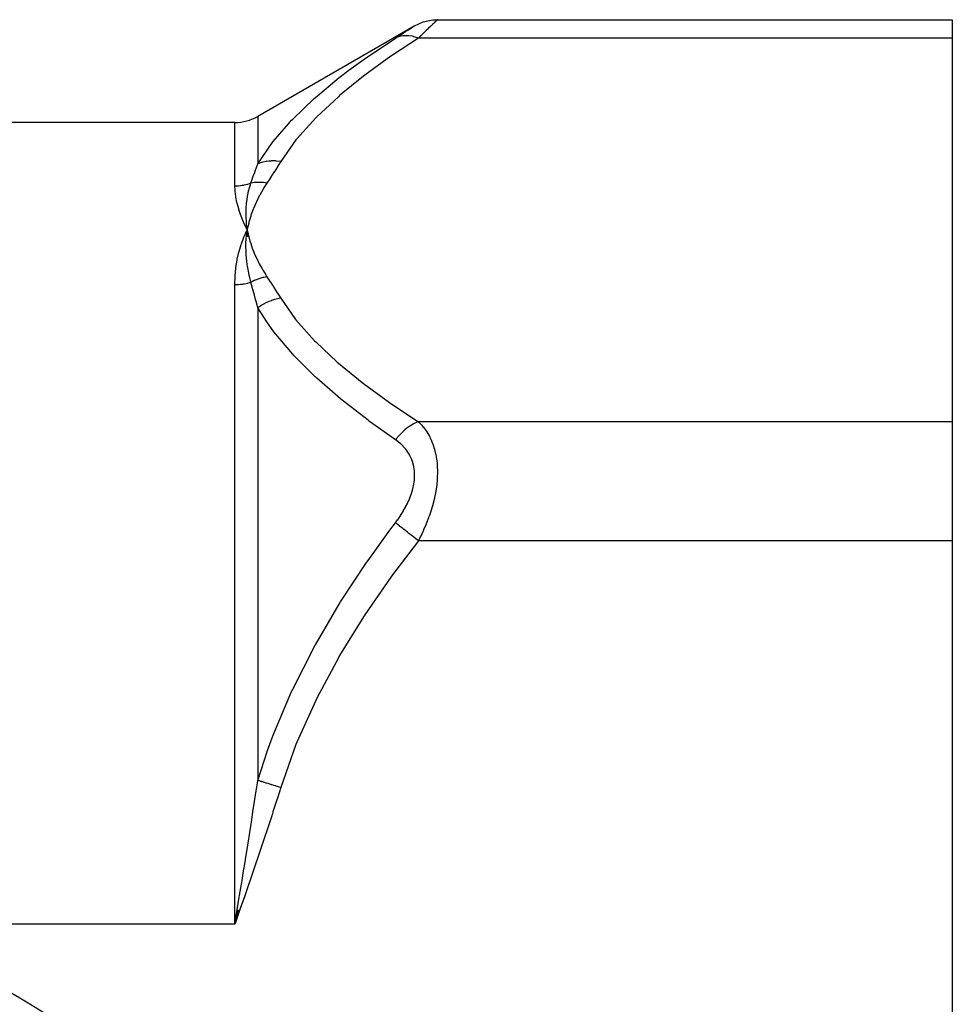
# Model space of a CAD drawing. Units: millimetres. Extents: x -312 to 522, y -365 to 365.
# Drawn here: x 271 to 312, y 49 to 92 of the extents above; entities that cross this region are included whole.
import ezdxf

# ---------------------------------------------------------------- set-up
doc = ezdxf.new("R2010")
doc.units = ezdxf.units.MM
doc.linetypes.add('DASHED', pattern=[9.652, 8.128, -1.524])
doc.layers.add('nevidi', color=4, linetype='DASHED')

msp = doc.modelspace()

# ---------------------------------------------------------------- linework, layer by layer
at = {"color": 2}
for p, q in [((289.404, 91.986), (311.868, 91.986)), ((311.868, 91.986), (311.868, 91.182)), ((288.389, 91.71), (281.562, 87.768)), ((311.868, 91.182), (311.868, 74.439)), ((280.562, 87.5), (181.175, 87.5)), ((281.075, 82.503), (281.098, 82.811)), ((281.087, 82.504), (281.098, 82.811)), ((281.159, 82.51), (281.098, 82.811)), ((281.147, 82.509), (281.098, 82.811)), ((281.135, 82.508), (281.098, 82.811)), ((281.123, 82.507), (281.098, 82.811)), ((281.111, 82.506), (281.098, 82.811)), ((281.099, 82.505), (281.098, 82.811)), ((311.868, 74.439), (311.868, 69.243)), ((311.868, 69.243), (311.868, 35.757)), ((280.674, 53.135), (280.562, 52.5)), ((280.682, 53.132), (280.562, 52.5)), ((280.69, 53.129), (280.562, 52.5)), ((280.698, 53.127), (280.562, 52.5)), ((280.706, 53.124), (280.562, 52.5)), ((280.715, 53.121), (280.562, 52.5)), ((280.723, 53.118), (280.562, 52.5)), ((280.731, 53.115), (280.562, 52.5)), ((280.739, 53.112), (280.562, 52.5)), ((280.747, 53.109), (280.562, 52.5)), ((280.756, 53.107), (280.562, 52.5)), ((280.764, 53.104), (280.562, 52.5))]:
    msp.add_line(p, q, dxfattribs=at)
for points in [[(288.404, 91.718), (288.584, 91.811), (288.784, 91.888), (288.99, 91.943), (289.202, 91.976), (289.404, 91.986)], [(281.098, 82.811), (281.067, 83.077), (281.065, 83.102), (281.064, 83.116), (281.063, 83.127)], [(280.957, 82.499), (280.97, 82.53), (281.039, 82.688), (281.098, 82.811)], [(281.094, 82.783), (281.095, 82.792), (281.098, 82.811)], [(280.562, 52.5), (280.653, 53.056), (280.666, 53.138)]]:
    msp.add_lwpolyline(points, dxfattribs=at)
msp.add_arc((280.562, 89.5), 2, 270, 300, dxfattribs=at)
at = {"layer": 'nevidi', "color": 7, "linetype": 'Continuous'}
for p, q in [((289.404, 91.986), (289.396, 91.979)), ((311.868, 91.182), (288.57, 91.182)), ((281.562, 87.768), (281.562, 85.695)), ((280.562, 84.734), (280.562, 87.5)), ((280.562, 52.5), (280.562, 80.428)), ((281.562, 79.415), (281.562, 58.78)), ((311.868, 74.439), (288.57, 74.439)), ((311.868, 69.243), (288.57, 69.243)), ((280.562, 52.5), (265.277, 52.5))]:
    msp.add_line(p, q, dxfattribs=at)
for points in [[(289.395, 91.978), (289.371, 91.955), (289.37, 91.953), (289.347, 91.931), (289.33, 91.914), (289.327, 91.912), (289.272, 91.859), (289.269, 91.855), (289.201, 91.789), (289.196, 91.785), (289.177, 91.767), (289.116, 91.707), (289.111, 91.703), (289.019, 91.614), (289.014, 91.609), (288.913, 91.512), (288.907, 91.506), (288.896, 91.496), (288.798, 91.402), (288.792, 91.396), (288.675, 91.284), (288.669, 91.277), (288.57, 91.182)], [(287.57, 91.18), (287.662, 91.239), (287.669, 91.243), (287.785, 91.318), (287.792, 91.323), (287.901, 91.393), (287.907, 91.397), (288.008, 91.462), (288.014, 91.466), (288.106, 91.525), (288.111, 91.528), (288.192, 91.581), (288.196, 91.584), (288.265, 91.628), (288.269, 91.631), (288.324, 91.666), (288.327, 91.668), (288.368, 91.695), (288.37, 91.696), (288.395, 91.712)], [(281.562, 85.695), (282.186, 86.608), (282.228, 86.663), (282.896, 87.446), (283.038, 87.598), (283.089, 87.651), (284.023, 88.546), (284.079, 88.596), (285.117, 89.457), (285.179, 89.505), (285.537, 89.778), (286.309, 90.337), (286.375, 90.383), (287.57, 91.18)], [(288.57, 91.182), (287.442, 90.436), (287.375, 90.39), (286.241, 89.569), (286.179, 89.521), (285.135, 88.674), (285.078, 88.625), (284.138, 87.749), (284.089, 87.699), (283.271, 86.788), (283.228, 86.736), (282.562, 85.797)], [(288.57, 91.182), (288.529, 91.198), (288.375, 91.245), (288.361, 91.249), (288.309, 91.261), (288.158, 91.283), (288.144, 91.285), (288.094, 91.288), (287.949, 91.285), (287.936, 91.284), (287.888, 91.279), (287.752, 91.251), (287.74, 91.247), (287.696, 91.233), (287.571, 91.181), (287.57, 91.18)], [(281.261, 84.85), (281.333, 85.052), (281.336, 85.062), (281.41, 85.27), (281.414, 85.279), (281.47, 85.436), (281.487, 85.484), (281.49, 85.493), (281.562, 85.695)], [(282.562, 85.797), (282.559, 85.797), (282.359, 85.818), (282.345, 85.819), (282.317, 85.82), (282.305, 85.82), (282.146, 85.819), (282.133, 85.818), (282.053, 85.813), (282.042, 85.811), (281.94, 85.798), (281.926, 85.796), (281.8, 85.77), (281.789, 85.768), (281.741, 85.755), (281.728, 85.752), (281.562, 85.695)], [(282.562, 85.797), (282.425, 85.577), (282.418, 85.566), (282.272, 85.336), (282.266, 85.326), (282.118, 85.096), (282.111, 85.086), (281.961, 84.856)], [(280.562, 84.734), (280.631, 84.735), (280.637, 84.735), (280.666, 84.736), (280.714, 84.739), (280.721, 84.74), (280.798, 84.747), (280.804, 84.747), (280.88, 84.757), (280.887, 84.758), (280.943, 84.768), (280.963, 84.771), (280.969, 84.772), (281.044, 84.788), (281.05, 84.79), (281.125, 84.808), (281.131, 84.81), (281.204, 84.831), (281.211, 84.833), (281.213, 84.834), (281.261, 84.85)], [(281.098, 82.811), (281.083, 82.841), (280.957, 83.114), (280.944, 83.143), (280.837, 83.409), (280.826, 83.438), (280.737, 83.696), (280.729, 83.724), (280.66, 83.974), (280.653, 84.001), (280.604, 84.243), (280.6, 84.269), (280.572, 84.503), (280.57, 84.528), (280.562, 84.734)], [(281.063, 83.127), (281.05, 83.381), (281.049, 83.402), (281.049, 83.419), (281.049, 83.436), (281.051, 83.683), (281.051, 83.69), (281.053, 83.718), (281.054, 83.738), (281.071, 83.973), (281.072, 83.981), (281.076, 84.013), (281.078, 84.033), (281.109, 84.249), (281.113, 84.274), (281.119, 84.303), (281.122, 84.32), (281.164, 84.517), (281.176, 84.562), (281.183, 84.59), (281.185, 84.599), (281.238, 84.778), (281.259, 84.844), (281.261, 84.85)], [(281.961, 84.856), (281.815, 84.626), (281.793, 84.589), (281.649, 84.334), (281.63, 84.298), (281.503, 84.041), (281.486, 84.004), (281.375, 83.746), (281.36, 83.709), (281.266, 83.449), (281.254, 83.411), (281.176, 83.149), (281.167, 83.112), (281.105, 82.849), (281.098, 82.811)], [(281.961, 84.856), (281.896, 84.866), (281.889, 84.867), (281.814, 84.875), (281.808, 84.876), (281.786, 84.878), (281.778, 84.879), (281.733, 84.881), (281.727, 84.882), (281.652, 84.884), (281.646, 84.884), (281.605, 84.884), (281.597, 84.884), (281.572, 84.884), (281.566, 84.884), (281.492, 84.88), (281.486, 84.88), (281.427, 84.875), (281.419, 84.874), (281.414, 84.873), (281.408, 84.873), (281.336, 84.863), (281.33, 84.862), (281.261, 84.85)], [(281.098, 82.811), (281.14, 82.618), (281.166, 82.51), (281.22, 82.318), (281.254, 82.211), (281.32, 82.02), (281.36, 81.913), (281.439, 81.723), (281.486, 81.617), (281.576, 81.428), (281.63, 81.323), (281.733, 81.136), (281.794, 81.032), (281.908, 80.847), (281.961, 80.765)], [(280.562, 80.428), (280.562, 80.435), (280.572, 80.774), (280.574, 80.811), (280.604, 81.139), (280.609, 81.175), (280.66, 81.495), (280.666, 81.529), (280.737, 81.84), (280.746, 81.874), (280.837, 82.175), (280.848, 82.207), (280.957, 82.499)], [(281.261, 80.528), (281.209, 80.734), (281.19, 80.819), (281.185, 80.84), (281.183, 80.851), (281.137, 81.086), (281.124, 81.162), (281.122, 81.175), (281.119, 81.194), (281.086, 81.434), (281.078, 81.5), (281.077, 81.508), (281.075, 81.531), (281.056, 81.778), (281.053, 81.83), (281.053, 81.838), (281.052, 81.861), (281.048, 82.12), (281.048, 82.155), (281.048, 82.166), (281.048, 82.185), (281.061, 82.458), (281.062, 82.472), (281.063, 82.49)], [(280.562, 80.428), (280.637, 80.429), (280.643, 80.429), (280.666, 80.43), (280.72, 80.433), (280.727, 80.433), (280.804, 80.439), (280.81, 80.44), (280.886, 80.449), (280.892, 80.449), (280.943, 80.457), (280.968, 80.461), (280.974, 80.462), (281.05, 80.476), (281.056, 80.477), (281.13, 80.493), (281.136, 80.495), (281.21, 80.514), (281.213, 80.514), (281.216, 80.515), (281.261, 80.528)], [(281.961, 80.765), (281.907, 80.756), (281.901, 80.754), (281.823, 80.738), (281.817, 80.737), (281.794, 80.731), (281.786, 80.729), (281.74, 80.717), (281.734, 80.715), (281.657, 80.693), (281.65, 80.691), (281.613, 80.679), (281.605, 80.676), (281.574, 80.665), (281.568, 80.663), (281.493, 80.635), (281.487, 80.632), (281.435, 80.611), (281.427, 80.608), (281.412, 80.601), (281.406, 80.598), (281.332, 80.564), (281.326, 80.561), (281.262, 80.529), (281.261, 80.528)], [(281.562, 79.415), (281.532, 79.53), (281.493, 79.68), (281.49, 79.691), (281.47, 79.768), (281.417, 79.966), (281.414, 79.977), (281.339, 80.249), (281.336, 80.26), (281.261, 80.528)], [(281.961, 80.765), (282.104, 80.546), (282.111, 80.536), (282.259, 80.306), (282.266, 80.296), (282.412, 80.066), (282.418, 80.056), (282.562, 79.825)], [(282.562, 79.825), (282.372, 79.787), (282.359, 79.784), (282.305, 79.77), (282.294, 79.767), (282.16, 79.724), (282.147, 79.719), (282.043, 79.68), (282.032, 79.675), (281.953, 79.641), (281.94, 79.635), (281.79, 79.559), (281.78, 79.553), (281.753, 79.538), (281.741, 79.53), (281.564, 79.416), (281.562, 79.415)], [(282.562, 79.825), (283.186, 78.939), (283.228, 78.886), (284.039, 77.974), (284.089, 77.923), (285.022, 77.045), (285.078, 76.996), (286.118, 76.148), (286.179, 76.101), (287.309, 75.277), (287.375, 75.231), (288.57, 74.439)], [(287.57, 73.653), (287.325, 73.822), (286.444, 74.45), (286.376, 74.501), (285.243, 75.38), (285.179, 75.432), (284.135, 76.339), (284.079, 76.391), (284.073, 76.397), (283.137, 77.331), (283.088, 77.383), (282.269, 78.358), (282.228, 78.412), (281.982, 78.754), (281.562, 79.415)], [(288.57, 74.439), (288.567, 74.438), (288.413, 74.369), (288.36, 74.342), (288.346, 74.334), (288.195, 74.242), (288.144, 74.208), (288.13, 74.198), (287.984, 74.086), (287.936, 74.044), (287.923, 74.033), (287.785, 73.901), (287.74, 73.854), (287.728, 73.841), (287.601, 73.693), (287.57, 73.653)], [(288.57, 74.439), (288.662, 74.346), (288.669, 74.339), (288.715, 74.288), (288.785, 74.204), (288.792, 74.196), (288.901, 74.048), (288.907, 74.04), (289.008, 73.878), (289.014, 73.868), (289.05, 73.802), (289.106, 73.691), (289.111, 73.68), (289.192, 73.489), (289.196, 73.478), (289.264, 73.273), (289.268, 73.261), (289.276, 73.232), (289.323, 73.042), (289.326, 73.029), (289.367, 72.795), (289.369, 72.781), (289.39, 72.589), (289.394, 72.533), (289.395, 72.518), (289.404, 72.261), (289.404, 72.246), (289.396, 71.982), (289.395, 71.966), (289.39, 71.884), (289.371, 71.695), (289.37, 71.68), (289.33, 71.404), (289.327, 71.388), (289.276, 71.13), (289.272, 71.113), (289.269, 71.097), (289.201, 70.824), (289.196, 70.808), (289.116, 70.538), (289.111, 70.522), (289.05, 70.342), (289.019, 70.256), (289.014, 70.241), (288.913, 69.981), (288.907, 69.967), (288.798, 69.714), (288.792, 69.699), (288.715, 69.534), (288.675, 69.452), (288.669, 69.438), (288.57, 69.243)], [(287.57, 70.027), (287.662, 70.152), (287.669, 70.162), (287.785, 70.333), (287.792, 70.342), (287.901, 70.517), (287.907, 70.527), (288.008, 70.707), (288.014, 70.718), (288.106, 70.902), (288.111, 70.913), (288.192, 71.1), (288.196, 71.111), (288.265, 71.301), (288.269, 71.312), (288.324, 71.503), (288.327, 71.514), (288.368, 71.706), (288.37, 71.717), (288.395, 71.906), (288.395, 71.916), (288.404, 72.101), (288.404, 72.111), (288.396, 72.291), (288.395, 72.301), (288.37, 72.475), (288.369, 72.485), (288.328, 72.649), (288.326, 72.658), (288.271, 72.812), (288.268, 72.821), (288.2, 72.965), (288.196, 72.973), (288.116, 73.108), (288.111, 73.116), (288.019, 73.241), (288.014, 73.248), (287.913, 73.363), (287.907, 73.369), (287.798, 73.475), (287.792, 73.48), (287.675, 73.576), (287.669, 73.582), (287.57, 73.653)], [(281.562, 58.78), (281.982, 60.081), (282.186, 60.639), (282.228, 60.751), (283.038, 62.66), (283.089, 62.768), (284.022, 64.602), (284.073, 64.694), (284.079, 64.705), (285.117, 66.474), (285.179, 66.573), (286.309, 68.287), (286.375, 68.382), (287.325, 69.7), (287.57, 70.027)], [(288.57, 69.243), (288.529, 69.275), (288.375, 69.396), (288.361, 69.407), (288.309, 69.448), (288.158, 69.566), (288.144, 69.577), (288.094, 69.616), (287.949, 69.73), (287.936, 69.74), (287.888, 69.777), (287.752, 69.884), (287.74, 69.893), (287.696, 69.928), (287.571, 70.025), (287.57, 70.027)], [(288.57, 69.243), (287.442, 67.751), (287.375, 67.659), (286.241, 66.015), (286.179, 65.921), (285.135, 64.227), (285.078, 64.129), (284.138, 62.377), (284.089, 62.275), (283.271, 60.455), (283.228, 60.35), (282.562, 58.471)], [(282.562, 58.471), (282.419, 58.014), (282.393, 57.93), (282.226, 57.407), (282.199, 57.323), (282.03, 56.801), (282.002, 56.717), (281.83, 56.197), (281.802, 56.113), (281.628, 55.593), (281.6, 55.51), (281.423, 54.99), (281.395, 54.907), (281.217, 54.388), (281.188, 54.305), (281.009, 53.786), (280.98, 53.703), (280.8, 53.185), (280.771, 53.101), (280.591, 52.583), (280.562, 52.5)], [(280.666, 53.138), (280.666, 53.138), (280.757, 53.692), (280.771, 53.775), (280.849, 54.251), (280.861, 54.33), (280.875, 54.412), (280.943, 54.834), (280.965, 54.966), (280.978, 55.049), (281.067, 55.602), (281.081, 55.685), (281.169, 56.237), (281.182, 56.32), (281.213, 56.514), (281.269, 56.873), (281.282, 56.954), (281.368, 57.506), (281.381, 57.587), (281.465, 58.138), (281.47, 58.169), (281.477, 58.218), (281.56, 58.769), (281.562, 58.78)], [(282.562, 58.471), (282.559, 58.472), (282.5, 58.49), (282.491, 58.493), (282.417, 58.516), (282.408, 58.519), (282.359, 58.534), (282.345, 58.538), (282.335, 58.541), (282.326, 58.544), (282.253, 58.567), (282.244, 58.569), (282.172, 58.592), (282.163, 58.594), (282.146, 58.599), (282.133, 58.604), (282.091, 58.616), (282.083, 58.619), (282.012, 58.641), (282.003, 58.644), (281.94, 58.663), (281.933, 58.665), (281.926, 58.667), (281.924, 58.668), (281.855, 58.689), (281.847, 58.692), (281.779, 58.713), (281.771, 58.715), (281.741, 58.725), (281.728, 58.728), (281.705, 58.736), (281.697, 58.738), (281.632, 58.758), (281.624, 58.761), (281.562, 58.78)]]:
    msp.add_lwpolyline(points, dxfattribs=at)
msp.add_arc((230.868, -17.5), 78, 43.06127, 63.82305, dxfattribs=at)

doc.saveas('drawing.dxf')
